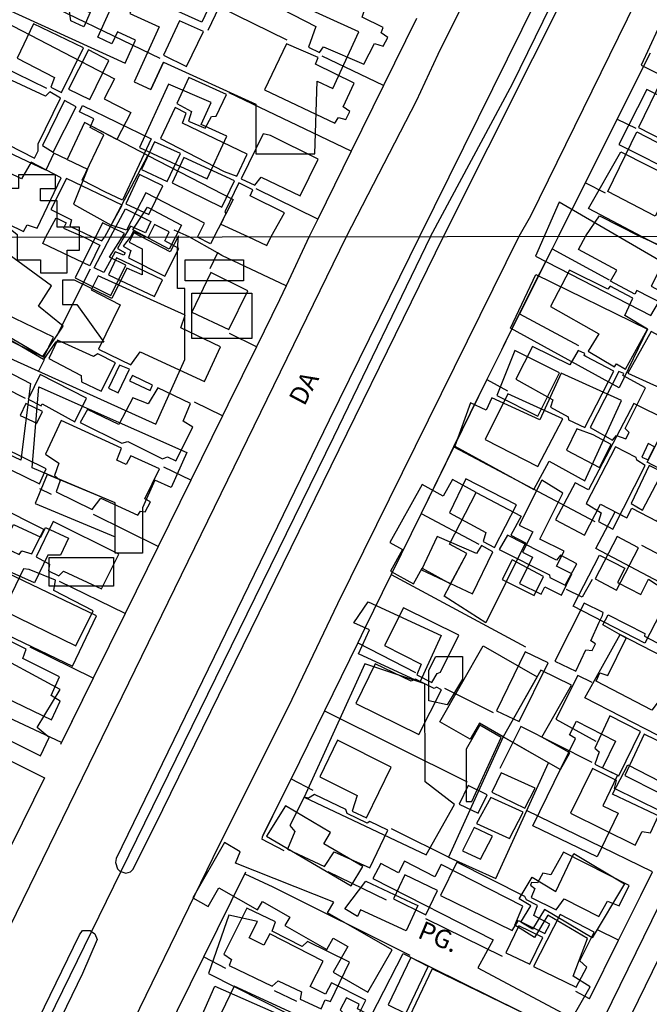
# Model space of a CAD drawing. Units: millimetres. Extents: x 185522 to 187940, y 1679829 to 1682606.
# Drawn here: x 187018 to 187103, y 1680281 to 1680414 of the extents above; entities that cross this region are included whole.
import ezdxf
from ezdxf.enums import TextEntityAlignment as Align

# ---------------------------------------------------------------- set-up
doc = ezdxf.new("R2010")
doc.units = ezdxf.units.MM
doc.header["$MEASUREMENT"] = 0
for name, color, linetype in [('EDIFICACAO_REFERENCIAL', 30, 'Continuous'), ('IMAGEM', 7, 'Continuous'), ('V-CANTEIRO', 82, 'Continuous'), ('V-EDIFICACAO', 2, 'Continuous'), ('V-EIXO_DE_LOGRADOURO', 130, 'Continuous'), ('V-LOTE', 1, 'Continuous'), ('V-NOME_DOS_LOGRADOUROS', 7, 'Continuous'), ('V-QUADRA', 20, 'Continuous'), ('V-TESTADA', 4, 'Continuous'), ('X-LIMITE_1000', 7, 'Continuous')]:
    doc.layers.add(name, color=color, linetype=linetype)
picture_1 = doc.add_image_def('image1.jpg', size_in_pixel=(4028, 4626))

msp = doc.modelspace()

# ---------------------------------------------------------------- linework, layer by layer
at = {"layer": 'EDIFICACAO_REFERENCIAL'}
for points in [[(187035.56, 1680404.99), (187037.28, 1680408.73), (187049.83, 1680403), (187049.83, 1680396.25), (187057.84, 1680396.25), (187058.13, 1680406.11), (187060.29, 1680405.12), (187063.81, 1680412.82), (187045.73, 1680421.09), (187042.5, 1680414.14), (187033.94, 1680418.06), (187032.69, 1680415.33), (187036.69, 1680413.5), (187033.28, 1680406.03), (187035.56, 1680404.99), (187037.28, 1680408.73)], [(187013.39, 1680417.1), (187032.08, 1680408.6), (187033.49, 1680411.7), (187031.01, 1680412.83), (187030.28, 1680411.23), (187028.34, 1680412.11), (187031.22, 1680418.45), (187027.34, 1680420.22), (187025.54, 1680416.26), (187027.33, 1680415.45), (187026.45, 1680413.51), (187024.67, 1680414.32), (187023.93, 1680419.98), (187016.5, 1680419.98), (187016.5, 1680418.3), (187013.63, 1680418.3)], [(187014.54, 1680414.81), (187030.64, 1680406.44), (187029.24, 1680403.74), (187032.85, 1680401.86), (187030.95, 1680398.21), (187026.55, 1680400.5), (187024.18, 1680395.47), (187022.36, 1680396.33), (187021.29, 1680394.05), (187016.14, 1680396.48), (187015.12, 1680394.32), (187007.51, 1680397.9), (187011.31, 1680405.96), (187009.65, 1680406.74)], [(187102.14, 1680408.31), (187110.66, 1680404.06), (187111.88, 1680406.49), (187116.94, 1680403.97), (187118.76, 1680407.62), (187111.52, 1680411.23), (187110.88, 1680409.96), (187104.42, 1680413.18)], [(187037.95, 1680405.72), (187034, 1680397.1), (187043.23, 1680392.87), (187045.88, 1680398.65), (187042.4, 1680400.24), (187043.76, 1680403.23)], [(187099.11, 1680397.51), (187116.08, 1680388.98), (187117.96, 1680392.72), (187115.66, 1680393.87), (187119.64, 1680401.77), (187112.59, 1680405.31), (187110.51, 1680401.18), (187102.91, 1680405)], [(187024.18, 1680395.47), (187026.95, 1680394.15), (187025.07, 1680389.4), (187030.17, 1680386.56), (187035.17, 1680396.01), (187026.55, 1680400.5), (187024.18, 1680395.47)], [(187095.01, 1680388.82), (187099.4, 1680396.52), (187117.47, 1680387.38), (187114.07, 1680380.9), (187109.02, 1680383.47), (187108.03, 1680381.92), (187095.01, 1680388.82)], [(187035.17, 1680396.01), (187046.75, 1680390.05), (187043.64, 1680384.02), (187041.89, 1680384.92), (187042.86, 1680386.81), (187034.87, 1680390.93), (187032.26, 1680385.87), (187030.17, 1680386.56)], [(187010.34, 1680390.95), (187017.41, 1680385.28), (187017.41, 1680381.83), (187020.58, 1680381.83), (187020.58, 1680380.06), (187024.21, 1680380.06), (187024.21, 1680383.13), (187025.89, 1680383.13), (187025.89, 1680386.3), (187022.82, 1680386.3), (187022.82, 1680389.84), (187020.58, 1680389.84), (187020.58, 1680391.52), (187022.63, 1680391.52), (187022.63, 1680393.38), (187017.6, 1680393.38), (187017.6, 1680391.52), (187013.5, 1680391.52), (187013.5, 1680392.54), (187011.54, 1680392.54), (187011.54, 1680394.03), (187006.05, 1680394.03), (187005.78, 1680389.86), (187010.43, 1680386.67)], [(187087.81, 1680382.35), (187103.46, 1680374.25), (187107.05, 1680380.36), (187091.03, 1680389.69), (187087.81, 1680382.35)], [(187035.09, 1680389.01), (187039.74, 1680386.53), (187038.05, 1680383.31), (187033.13, 1680385.91)], [(187029, 1680386.86), (187025.26, 1680379.39), (187030.11, 1680376.97), (187032.17, 1680381.09), (187029.95, 1680382.2), (187031.99, 1680385.44)], [(187007.74, 1680375.36), (187012.06, 1680372.81), (187013.82, 1680374.58), (187016.18, 1680373.4), (187016.18, 1680371.44), (187020.89, 1680368.7), (187023.63, 1680372.81), (187020.3, 1680375.56), (187022.06, 1680378.3), (187013.04, 1680384.89), (187007.74, 1680375.36)], [(187040.23, 1680381.82), (187048.13, 1680381.82), (187048.13, 1680378.97), (187040.23, 1680378.97)], [(187084.41, 1680372.55), (187087.84, 1680379.83), (187103.03, 1680372.43), (187099.19, 1680364.42), (187084.41, 1680372.55)], [(186997.47, 1680376.29), (187019.19, 1680365.03), (187017.91, 1680354.58), (187013.73, 1680356.56), (187015.44, 1680360.17), (187016.29, 1680361.98), (187016.42, 1680362.25), (187001.65, 1680369.22), (187001.39, 1680369.89), (187000.5, 1680369.45), (186994.57, 1680372)], [(187041.13, 1680377.29), (187049.26, 1680377.29), (187049.26, 1680371.13), (187041.13, 1680371.13)], [(187082.54, 1680363.39), (187088.13, 1680360.59), (187091.06, 1680366.46), (187085.02, 1680369.49)], [(187076.84, 1680356.48), (187087.59, 1680350.63), (187089.66, 1680354.44), (187094.52, 1680351.8), (187099.47, 1680362.69), (187091.29, 1680366.41), (187088.41, 1680360.08), (187081.87, 1680363.06), (187081.12, 1680361.4), (187078.98, 1680362.38)], [(187020.35, 1680364.57), (187040.44, 1680355.63), (187038.34, 1680350.9), (187036.1, 1680351.9), (187034.42, 1680348.11), (187034.42, 1680341.93), (187030.69, 1680341.93), (187030.69, 1680348.78), (187019.42, 1680353.54)], [(187101.17, 1680362.31), (187095.01, 1680350.56), (187093.18, 1680351.52), (187090.53, 1680346.47), (187094.45, 1680344.42), (187096.65, 1680348.62), (187100.21, 1680346.76), (187100.9, 1680348.08), (187104.27, 1680346.32), (187107.28, 1680352.07), (187102.96, 1680354.33), (187105.82, 1680359.97)], [(187030.69, 1680348.78), (187021.49, 1680352.63), (187019.85, 1680348.71), (187030.69, 1680344.17)], [(187079.73, 1680350.2), (187076.52, 1680351.98), (187075.26, 1680349.71), (187072.41, 1680351.3), (187068.01, 1680343.39), (187069.75, 1680342.43), (187068.13, 1680339.51), (187071.22, 1680337.79), (187072.4, 1680339.92), (187076.27, 1680337.77), (187078.47, 1680341.92), (187076.11, 1680343.17)], [(187107.28, 1680352.07), (187109.63, 1680350.88), (187107.52, 1680346.72), (187112.1, 1680344.39), (187110.27, 1680340.78), (187108.14, 1680341.91), (187107.56, 1680340.01), (187114.01, 1680336.61), (187113.02, 1680334.72), (187112.55, 1680333.84), (187096.01, 1680342.57), (187098.65, 1680347.57), (187100.21, 1680346.76), (187100.9, 1680348.08), (187104.27, 1680346.32)], [(187088.68, 1680351.9), (187085.61, 1680345.77), (187087.45, 1680344.85), (187086.06, 1680342.07), (187087.41, 1680341.39), (187085.63, 1680337.84), (187088.57, 1680336.37), (187089.09, 1680337.39), (187091.33, 1680336.26), (187092.76, 1680339.13), (187090.68, 1680340.17), (187091.7, 1680342.21), (187088.39, 1680343.87), (187091.52, 1680350.12)], [(187079.73, 1680350.2), (187085.84, 1680346.97), (187084.48, 1680344.38), (187086.44, 1680343.34), (187081.04, 1680332.47), (187075.39, 1680336.1), (187078.47, 1680341.92), (187076.11, 1680343.17)], [(187011.15, 1680341.26), (187011.61, 1680342.23), (187012.81, 1680344.82), (187015.77, 1680343.44), (187016.9, 1680345.86), (187020.62, 1680344.13), (187021.24, 1680345.46), (187024.38, 1680344), (187023.3, 1680341.67), (187021.56, 1680341.67), (187019.74, 1680337.94), (187015.92, 1680339.62), (187014.84, 1680337.15), (187013.6, 1680337.7), (187014.51, 1680339.81)], [(187021.75, 1680341.37), (187030.47, 1680341.37), (187030.47, 1680337.46), (187021.75, 1680337.46)], [(187106.16, 1680336.47), (187102.68, 1680329.73), (187092.93, 1680334.75), (187096.51, 1680341.69), (187099.96, 1680339.91), (187098.96, 1680337.97), (187102.11, 1680336.35), (187103.18, 1680338.42)], [(187012.69, 1680332.45), (187024.92, 1680326.59), (187028.19, 1680333.42), (187016.08, 1680339.23)], [(186997.3, 1680326.08), (187020.55, 1680314.39), (187021.73, 1680316.91), (187021.73, 1680316.91), (187020.11, 1680318.24), (187023.22, 1680323.42), (187002.48, 1680334.66), (186997.3, 1680326.08)], [(187065.06, 1680335.32), (187074.99, 1680330.74), (187072.08, 1680324.42), (187063.76, 1680328.26), (187065.27, 1680331.53), (187063.14, 1680332.5)], [(187099.3, 1680330.89), (187113.82, 1680323.41), (187109.31, 1680314.65), (187094.53, 1680322.27)], [(187083.4, 1680316.99), (187080.19, 1680318.82), (187078.95, 1680316.65), (187074.82, 1680319.01), (187080.71, 1680329.33), (187088.04, 1680325.14)], [(187056.4, 1680308.79), (187072.97, 1680300.93), (187076.79, 1680307.79), (187072.84, 1680310.88), (187072.79, 1680324.19), (187064.61, 1680326.89), (187056.4, 1680308.79)], [(187074.27, 1680327.88), (187077.88, 1680327.88), (187077.88, 1680324.83), (187075.8, 1680321.31), (187073.31, 1680321.87), (187073.31, 1680326.04)], [(187088.54, 1680326.03), (187083.4, 1680316.99), (187091.2, 1680312.55), (187092.48, 1680314.8), (187088.69, 1680316.95), (187092.71, 1680324.02)], [(187080.26, 1680318.55), (187079.12, 1680316.55), (187078.4, 1680315.29), (187078.4, 1680308.2), (187079.15, 1680308.2), (187083.14, 1680316.91)], [(187093.37, 1680319.13), (187098.69, 1680316.38), (187096.93, 1680312.75), (187098.97, 1680311.76), (187096.96, 1680307.61), (187099.06, 1680306.6), (187096.19, 1680300.68), (187087.46, 1680304.9), (187093.24, 1680316.73), (187092.44, 1680317.27)], [(187083.4, 1680316.99), (187078.2, 1680305.53), (187075.98, 1680300.63), (187082.42, 1680297.72), (187089.56, 1680313.46)], [(187098.29, 1680309.18), (187100.34, 1680313.16), (187107.65, 1680309.4), (187105.73, 1680305.66)], [(187051.28, 1680303.47), (187062.79, 1680296.7), (187064.34, 1680299.34), (187059.07, 1680302.44), (187059.98, 1680303.98), (187053.83, 1680307.59)], [(187045.58, 1680302.61), (187041.27, 1680295.09), (187043.36, 1680293.9), (187044.81, 1680296.43), (187050.04, 1680293.44), (187050.71, 1680294.6), (187054.44, 1680292.47), (187053.78, 1680291.32), (187059.46, 1680288.08), (187060.33, 1680289.61), (187062.32, 1680288.47), (187060.32, 1680284.96), (187065.04, 1680282.26), (187068.34, 1680288.03), (187059.57, 1680293.04), (187060.41, 1680294.5), (187047.08, 1680299.82), (187047.68, 1680301.32)], [(187065.73, 1680297.72), (187082.08, 1680289.37), (187079.99, 1680285.55), (187092.79, 1680278.73), (187095.22, 1680282.99), (187092.91, 1680284.45), (187094.86, 1680289.57), (187089.49, 1680292.73), (187087.67, 1680289.69), (187084.99, 1680291.39), (187086.08, 1680293.95), (187075.01, 1680299.63), (187074.14, 1680297.95), (187070.03, 1680300.06), (187069.22, 1680298.5), (187066.8, 1680299.74)], [(187093.03, 1680301.1), (187099.91, 1680296.97), (187095.51, 1680289.63), (187089.03, 1680293.52), (187087.4, 1680290.81), (187085.81, 1680291.77), (187087.16, 1680294.02), (187085.59, 1680294.97), (187087.35, 1680297.91), (187090.59, 1680295.97)], [(187064.75, 1680297.34), (187070.93, 1680294.47), (187071.84, 1680294.05), (187070.23, 1680290.58), (187064.04, 1680293.46), (187063.62, 1680292.55), (187061.91, 1680293.59)], [(187043.37, 1680284.79), (187057.96, 1680277.39), (187058.9, 1680279.23), (187060.94, 1680278.19), (187059.95, 1680276.24), (187061.8, 1680275.3), (187064.77, 1680281.17), (187060.08, 1680283.55), (187059.29, 1680281.98), (187057.2, 1680283.04), (187058.95, 1680286.49), (187051.7, 1680290.17), (187050.92, 1680288.63), (187048.91, 1680289.64), (187050.04, 1680291.86), (187046.16, 1680292.72)], [(187083.12, 1680263.16), (187062.84, 1680273.94), (187069.82, 1680287.5), (187089.6, 1680277.71), (187083.12, 1680263.16)], [(187040.8, 1680275.24), (187044.23, 1680283.07), (187056.09, 1680277.87), (187054.96, 1680275.29), (187053.59, 1680275.96), (187051.72, 1680272.16), (187049.18, 1680273.41), (187048.54, 1680272.06)]]:
    msp.add_lwpolyline(points, close=True, dxfattribs=at)
msp.add_lwpolyline([(187010.74, 1680371), (187036.23, 1680359.51), (187040.19, 1680368.29), (187040.19, 1680373.23), (187040.19, 1680376.23), (187040.19, 1680377.93), (187039.19, 1680377.93), (187039.19, 1680381.23), (187039.19, 1680383.24), (187039.33, 1680385.11), (187038.17, 1680382.91), (187033.26, 1680385.5), (187032.61, 1680384.26), (187034.36, 1680383.34), (187034.36, 1680379.78), (187032.31, 1680380.7), (187030.24, 1680376.57), (187025.19, 1680379.09), (187023.56, 1680379.09), (187023.56, 1680375.78), (187025.5, 1680375.78), (187029.18, 1680370.65), (187022.6, 1680370.65), (187020.98, 1680368.3), (187015.88, 1680371.27)], dxfattribs=at)
at = {"layer": 'V-CANTEIRO'}
for points in [[(187031.5, 1680298.66), (187032.16, 1680298.44), (187032.81, 1680298.63), (187033.09, 1680298.93), (187036.1, 1680304.86), (187075.32, 1680385.02), (187111.71, 1680457.68), (187111.71, 1680458.25), (187111.45, 1680458.74), (187110.51, 1680459.18), (187109.75, 1680459.54), (187109.04, 1680459.47), (187107.83, 1680457.47), (187072.07, 1680385.01), (187059.76, 1680360.03), (187030.86, 1680300.43), (187030.78, 1680299.87), (187031.04, 1680299.04), (187031.34, 1680298.71)], [(186952.71, 1680136.65), (186952.3, 1680136.91), (186952.04, 1680137.71), (186953.61, 1680141.35), (186958.26, 1680150.86), (186968.1, 1680170.55), (186973.37, 1680182.11), (187025.86, 1680290.04), (187026.28, 1680290.65), (187027.32, 1680290.64), (187027.52, 1680290.51), (187027.96, 1680290.2), (187028.29, 1680289.42), (187026.26, 1680284.82), (187011.02, 1680253.39), (187007.76, 1680246.99), (186973.38, 1680175.6), (186971, 1680170.15), (186954.44, 1680136.85), (186953.76, 1680136.46), (186953.06, 1680136.43)]]:
    msp.add_lwpolyline(points, close=True, dxfattribs=at)
at = {"layer": 'V-EDIFICACAO'}
for points in [[(187054.78, 1680419.12), (187053.32, 1680415.96), (187057.99, 1680413.55), (187056.98, 1680410.76), (187058.49, 1680410.04), (187059.03, 1680410.82), (187064.5, 1680408.43), (187065.93, 1680411.25), (187067.1, 1680410.91), (187067.74, 1680412.08), (187066.85, 1680412.71), (187067.1, 1680413.45), (187064.27, 1680414.83), (187064.87, 1680416.57), (187061.63, 1680417.88), (187060.89, 1680416.34), (187054.78, 1680419.12)], [(187019.62, 1680413.93), (187017.42, 1680409.24), (187022.47, 1680406.61), (187021.97, 1680405.32), (187023.43, 1680404.61), (187026.39, 1680410.65), (187019.62, 1680413.93)], [(187039.46, 1680414.34), (187037.26, 1680409.66), (187040.39, 1680408.14), (187042.7, 1680412.88), (187039.46, 1680414.34)], [(187057.91, 1680408.46), (187058.28, 1680409.36), (187053.99, 1680411.19), (187051.02, 1680404.96), (187060.54, 1680400.4), (187061.03, 1680401.19), (187062.06, 1680400.91), (187062.58, 1680402), (187061.69, 1680402.66), (187063.18, 1680405.84), (187057.91, 1680408.46)], [(187024.39, 1680405.03), (187027.25, 1680403.65), (187029.86, 1680408.96), (187027.09, 1680410.39), (187024.39, 1680405.03)], [(187015.99, 1680406.55), (187012.57, 1680399.33), (187019.76, 1680395.67), (187020.27, 1680396.68), (187020.25, 1680397.59), (187023.3, 1680403.84), (187021.82, 1680404.69), (187021.23, 1680404.1), (187015.99, 1680406.55)], [(187040.73, 1680406.64), (187039.08, 1680403.11), (187041.07, 1680402.02), (187040.67, 1680400.69), (187042.92, 1680399.73), (187043.79, 1680401.32), (187044.42, 1680401.37), (187045.82, 1680404.3), (187040.73, 1680406.64)], [(187101.81, 1680399.84), (187108.41, 1680396.45), (187111.54, 1680402.88), (187104.92, 1680406.25)], [(187020.82, 1680397.37), (187022.31, 1680396.48), (187025.43, 1680402.63), (187023.83, 1680403.48), (187020.82, 1680397.37)], [(187035.6, 1680398.31), (187031.73, 1680389.97), (187029.31, 1680391.1), (187026.23, 1680392.65), (187029.17, 1680398.83), (187027.32, 1680399.85), (187027.81, 1680401.01), (187025.86, 1680401.96), (187026.26, 1680402.82)], [(187039.87, 1680400.4), (187040.34, 1680401.76), (187038.87, 1680402.53), (187036.87, 1680398.34), (187045.52, 1680393.84), (187047.25, 1680393.21), (187048.66, 1680396.21), (187039.87, 1680400.4)], [(187051.79, 1680398.75), (187050.8, 1680398.96), (187047.81, 1680392.86), (187049.7, 1680391.99), (187050.54, 1680393.1), (187055.86, 1680390.56), (187058.28, 1680395.53), (187051.79, 1680398.75)], [(187113.29, 1680385.06), (187112.27, 1680383.45), (187109.06, 1680385.06), (187105.81, 1680386.81), (187106.25, 1680387.81), (187104.5, 1680388.64), (187104.06, 1680387.79), (187097.63, 1680391.15), (187101.57, 1680399.25), (187108.04, 1680395.91), (187107.03, 1680393.72), (187115.36, 1680389.43)], [(187036.05, 1680397.9), (187034.3, 1680394.13), (187037.78, 1680392.47), (187039.58, 1680396.31), (187036.05, 1680397.9)], [(187011.05, 1680396.22), (187010.05, 1680394.31), (187009.55, 1680394.28), (187008.18, 1680391.24), (187013.97, 1680388.29), (187013.94, 1680387.76), (187018.25, 1680385.69), (187018.76, 1680386.6), (187020.12, 1680386.16), (187023.39, 1680393), (187019.31, 1680395.1), (187018.01, 1680392.85), (187011.05, 1680396.22)], [(187040.06, 1680395.77), (187038.47, 1680392.32), (187045.21, 1680389), (187046.9, 1680392.58), (187040.06, 1680395.77)], [(187027.58, 1680384.96), (187028.9, 1680384.43), (187029.29, 1680384.97), (187031.68, 1680389.27), (187024.08, 1680392.91), (187021.98, 1680388.67), (187024.78, 1680387.26), (187024.54, 1680386.43)], [(187034.04, 1680393.42), (187032.16, 1680389.45), (187035.28, 1680387.98), (187037.19, 1680391.9), (187034.04, 1680393.42)], [(187048.75, 1680384.99), (187051.31, 1680383.78), (187051.92, 1680384.99), (187053.7, 1680388.22), (187049.04, 1680390.54), (187049.43, 1680391.36), (187047.51, 1680392.32), (187045.6, 1680388.38), (187045.76, 1680388.16), (187045.07, 1680386.69)], [(187030.11, 1680385.07), (187032.13, 1680388.77), (187035.57, 1680387.05), (187034.85, 1680385.5), (187032.81, 1680386.41), (187031.86, 1680384.85), (187031.02, 1680383.39), (187032.09, 1680382.77), (187031.89, 1680382.46), (187030.73, 1680382.94), (187029.16, 1680380.12), (187027.86, 1680380.73)], [(187021.29, 1680384.96), (187022.7, 1680387.54), (187024.05, 1680386.85), (187023.7, 1680386.16), (187026.39, 1680384.96), (187028.63, 1680383.84), (187027.27, 1680381.01), (187020.89, 1680384.07)], [(187094.64, 1680385.12), (187096.51, 1680387.84), (187101.94, 1680385.05), (187106.06, 1680383.19), (187103.53, 1680378.24), (187105.98, 1680376.95), (187105.36, 1680375.73), (187101.57, 1680377.67), (187101.31, 1680377.17), (187097.98, 1680378.93), (187098.86, 1680380.45), (187093.63, 1680383.26)], [(187032.79, 1680384.97), (187031.78, 1680383.69), (187032.82, 1680383.09), (187032.52, 1680382.12), (187037.45, 1680379.63), (187039.35, 1680383.36), (187037.48, 1680384.43), (187037.71, 1680384.97), (187038.05, 1680385.66), (187036.06, 1680386.64), (187035.17, 1680384.85), (187033.14, 1680385.7)], [(187030.88, 1680382.13), (187029.82, 1680379.78), (187036.07, 1680376.85), (187037.12, 1680379.1), (187030.88, 1680382.13)], [(187043.73, 1680380.13), (187043.73, 1680380.13), (187041.12, 1680374.72), (187046.15, 1680372.38), (187048.73, 1680377.6), (187043.73, 1680380.13)], [(187097.62, 1680377.83), (187092.45, 1680380.41), (187089.83, 1680375.49), (187096.4, 1680371.79), (187094.97, 1680369.4), (187098.54, 1680367.31), (187098.82, 1680367.69), (187100.05, 1680366.96), (187103.03, 1680372.43), (187099.95, 1680374.27), (187101.02, 1680376.61), (187097.93, 1680378.27), (187097.62, 1680377.83)], [(187028.42, 1680379.68), (187027.43, 1680377.74), (187031.41, 1680375.74), (187028.45, 1680369.67), (187032.82, 1680367.56), (187034.11, 1680369.31), (187042.83, 1680365.31), (187045.03, 1680370.03), (187039.62, 1680372.6), (187040.21, 1680374.33), (187028.42, 1680379.68)], [(187014.39, 1680375.12), (187013.01, 1680372.52), (187021.02, 1680368.61), (187022.32, 1680371.31), (187014.39, 1680375.12)], [(187103.52, 1680372.08), (187100.33, 1680366.41), (187107.23, 1680363.3), (187109.86, 1680368.66), (187103.52, 1680372.08)], [(187022.9, 1680370.93), (187021.69, 1680368.42), (187026.08, 1680366.12), (187026.15, 1680365.23), (187028.79, 1680363.96), (187030.77, 1680367.84), (187028.35, 1680369.05), (187027.76, 1680368.71), (187022.9, 1680370.93)], [(187092.48, 1680367.58), (187087.39, 1680370.07), (187085.14, 1680365.6), (187090.17, 1680362.81), (187089.83, 1680361.79), (187092.24, 1680360.47), (187092.29, 1680360.1), (187094.53, 1680359.02), (187098.44, 1680366.7), (187094.65, 1680368.71), (187094.43, 1680368.85), (187094.52, 1680369.11), (187093.62, 1680369.51), (187092.48, 1680367.58), (187092.48, 1680367.58)], [(187029.82, 1680364.4), (187031.11, 1680363.77), (187032.68, 1680366.95), (187031.32, 1680367.52), (187029.82, 1680364.4)], [(187020.52, 1680366.24), (187018.91, 1680362.91), (187020.67, 1680361.98), (187020.81, 1680362.25), (187025.24, 1680359.81), (187026.81, 1680363.02), (187020.52, 1680366.24)], [(187033.06, 1680366.09), (187032.68, 1680365.37), (187035.48, 1680364.09), (187035.78, 1680364.8), (187033.06, 1680366.09)], [(187095.23, 1680359.06), (187098.28, 1680357.3), (187098.81, 1680357.96), (187100.08, 1680357.5), (187100.52, 1680358.34), (187099.99, 1680358.9), (187102.77, 1680364.42), (187099.69, 1680366.13), (187099.81, 1680366.36), (187099.14, 1680366.67), (187095.23, 1680359.06)], [(187033.12, 1680363.09), (187031.23, 1680359.46), (187026.96, 1680361.49), (187025.96, 1680359.72), (187031.61, 1680356.91), (187032.42, 1680357.12), (187037.14, 1680354.77), (187037.81, 1680355.05), (187038.97, 1680354.51), (187041.27, 1680359.09), (187039.97, 1680359.92), (187040.95, 1680362.29), (187036.51, 1680364.44), (187035.2, 1680362.25), (187033.12, 1680363.09)], [(187084.06, 1680363.6), (187080.96, 1680357.4), (187088.12, 1680353.72), (187091.51, 1680360.21), (187084.06, 1680363.6)], [(187018.56, 1680362.29), (187017.8, 1680360.68), (187020.07, 1680359.62), (187020.82, 1680361.22), (187018.56, 1680362.29)], [(187023.38, 1680359.97), (187023.38, 1680359.97), (187021.24, 1680355.43), (187023.08, 1680354.17), (187022.45, 1680352.53), (187023.24, 1680351.82), (187022.7, 1680350.31), (187027.6, 1680347.88), (187028.78, 1680349.44), (187033.79, 1680347.1), (187034.14, 1680347.68), (187034.81, 1680347.55), (187035.49, 1680348.94), (187034.74, 1680349.35), (187036.74, 1680353.44), (187032.82, 1680355.17), (187032.21, 1680354.03), (187030.96, 1680354.62), (187030.96, 1680354.62), (187031.57, 1680356.23), (187023.38, 1680359.97)], [(187095.64, 1680358.06), (187093.44, 1680358.84), (187092, 1680355.96), (187096.51, 1680353.62), (187098.09, 1680356.72), (187095.64, 1680358.06)], [(187015.54, 1680356.26), (187014.54, 1680354.23), (187020.44, 1680351.37), (187021.33, 1680353.41), (187015.54, 1680356.26)], [(187094.68, 1680348.69), (187096.71, 1680347.42), (187096.37, 1680346.25), (187098.3, 1680345.23), (187102.71, 1680353.88), (187101.57, 1680354.58), (187101.47, 1680354.98), (187098.68, 1680356.42), (187094.68, 1680348.69)], [(187103.11, 1680356.85), (187102.24, 1680355), (187103.1, 1680354.64), (187103.96, 1680356.43), (187103.11, 1680356.85)], [(187103.23, 1680353.89), (187100.81, 1680348.72), (187102.34, 1680347.78), (187105.04, 1680352.95), (187105.04, 1680352.95), (187103.23, 1680353.89)], [(187078.33, 1680352.08), (187076.11, 1680347.44), (187081.05, 1680344.77), (187080.68, 1680343.55), (187082.26, 1680342.73), (187085.23, 1680348.54), (187078.33, 1680352.08)], [(187014.58, 1680348.38), (187012.75, 1680344.64), (187013.73, 1680344), (187013.81, 1680343.57), (187017.68, 1680341.75), (187018.03, 1680342.28), (187019.4, 1680341.85), (187021.04, 1680345.16), (187014.58, 1680348.38)], [(187022.29, 1680346.27), (187019.97, 1680341.47), (187021.8, 1680340.47), (187021.66, 1680339.53), (187023.07, 1680338.85), (187023.71, 1680339.51), (187028.84, 1680337.09), (187031.22, 1680341.81), (187022.29, 1680346.27)], [(187074.47, 1680344.2), (187072.32, 1680339.68), (187079.25, 1680336.43), (187082.01, 1680342.13), (187080.47, 1680342.99), (187079.8, 1680341.91), (187074.47, 1680344.2)], [(187090.68, 1680341.02), (187084.01, 1680344.39), (187082.88, 1680342.47), (187089.7, 1680339.02), (187089.77, 1680338.66), (187091.86, 1680337.59), (187093.43, 1680340.48), (187091.22, 1680341.68), (187090.68, 1680341.02)], [(187095.93, 1680338.44), (187098.82, 1680336.93), (187101.79, 1680342.67), (187098.92, 1680344.23), (187095.93, 1680338.44)], [(187084.63, 1680341.04), (187083.26, 1680338.37), (187087.64, 1680336.21), (187088.9, 1680338.78), (187084.63, 1680341.04)], [(187019.04, 1680339.74), (187018.24, 1680339.8), (187015.53, 1680334.17), (187025.38, 1680329.34), (187027.71, 1680334.11), (187022.39, 1680336.87), (187022.63, 1680338.3), (187019.04, 1680339.74)], [(187096.9, 1680333.48), (187097.02, 1680333.89), (187094.44, 1680335.17), (187090.44, 1680327.28), (187093.27, 1680325.93), (187094.65, 1680328.79), (187095.52, 1680328.74), (187095.71, 1680329.06), (187095.95, 1680329.64), (187095.31, 1680330.05), (187096.46, 1680332.58)], [(187069.86, 1680334.53), (187067.31, 1680329.41), (187072.28, 1680326.88), (187071.71, 1680325.4), (187073.73, 1680324.35), (187074.46, 1680325.6), (187074.89, 1680325.77), (187077.38, 1680330.79), (187069.86, 1680334.53)], [(187097.67, 1680333.57), (187097.67, 1680333.57), (187102.65, 1680331.05), (187102.6, 1680330.65), (187107.49, 1680328.09), (187107.25, 1680327.35), (187113.11, 1680324.22), (187112.04, 1680321.95), (187110.93, 1680322.23), (187109.5, 1680319.55), (187104.62, 1680321.9), (187103.59, 1680320.6), (187096.04, 1680324.57), (187096.53, 1680325.69), (187097.64, 1680325.32), (187100.13, 1680330.39), (187100.13, 1680330.39), (187096.95, 1680332.19), (187096.95, 1680332.19)], [(187012.1, 1680332.14), (187011.45, 1680331.48), (187010.78, 1680331.69), (187008.1, 1680326.02), (187022.05, 1680319.3), (187023.24, 1680321.84), (187022.01, 1680322.61), (187023.15, 1680325.14), (187018.18, 1680327.65), (187018.61, 1680328.92), (187012.1, 1680332.14)], [(187082.53, 1680320.51), (187085.61, 1680319.07), (187089.54, 1680327.03), (187086.42, 1680328.53), (187082.53, 1680320.51)], [(187066.04, 1680326.91), (187063.39, 1680321.53), (187071.95, 1680317.31), (187075.02, 1680323.37), (187074.35, 1680323.75), (187074.04, 1680323.54), (187071.53, 1680324.83), (187070.91, 1680324.56), (187066.04, 1680326.91)], [(187097.9, 1680319.82), (187097.9, 1680319.82), (187095.86, 1680315.44), (187096.46, 1680314.96), (187095.89, 1680313.28), (187099.12, 1680311.67), (187102.07, 1680317.72), (187097.9, 1680319.82)], [(187102.56, 1680317.34), (187099.95, 1680311.71), (187104.59, 1680309.36), (187107.34, 1680315.01), (187102.56, 1680317.34)], [(187060.9, 1680316.54), (187058.5, 1680311.56), (187063.57, 1680308.98), (187062.91, 1680306.89), (187064.86, 1680305.96), (187068.19, 1680312.87), (187060.9, 1680316.54)], [(187083.13, 1680312.1), (187081.89, 1680309.47), (187086.38, 1680307.3), (187087.75, 1680309.98), (187083.13, 1680312.1)], [(187095.56, 1680312.69), (187092.58, 1680306.59), (187101.36, 1680302.26), (187102.32, 1680304.11), (187103.45, 1680303.92), (187104.78, 1680306.87), (187098.55, 1680309.97), (187098.55, 1680309.97), (187098.81, 1680311.05), (187095.56, 1680312.69)], [(187056.97, 1680308.64), (187056.4, 1680308.79), (187054.45, 1680304.93), (187055.14, 1680304.11), (187054.13, 1680301.71), (187059.14, 1680299.35), (187060.47, 1680301.35), (187065.31, 1680299.17), (187067.77, 1680304.29), (187065.32, 1680305.47), (187064.95, 1680305.22), (187062.24, 1680306.56), (187062.06, 1680307.1), (187057.81, 1680309.14), (187056.97, 1680308.64)], [(187078.67, 1680310.35), (187077.42, 1680307.82), (187080.01, 1680306.59), (187081.24, 1680309.11), (187078.67, 1680310.35)], [(187081.73, 1680308.75), (187079.78, 1680305.21), (187084.29, 1680303.15), (187086.12, 1680306.74), (187081.73, 1680308.75)], [(187079.47, 1680304.67), (187077.9, 1680301.46), (187080.35, 1680300.34), (187081.98, 1680303.49), (187079.47, 1680304.67)], [(187091.59, 1680301.29), (187089.91, 1680298.2), (187088.79, 1680298.42), (187088.06, 1680297.13), (187087.28, 1680297.17), (187087.12, 1680296.8), (187087.72, 1680296.36), (187087.24, 1680295.12), (187090.6, 1680293.45), (187091.7, 1680294.94), (187096.41, 1680292.56), (187097.6, 1680294.62), (187099.16, 1680293.98), (187100.51, 1680296.78), (187091.59, 1680301.29)], [(187077.11, 1680299.92), (187074.91, 1680295.39), (187084.62, 1680290.66), (187085.48, 1680292.01), (187089.09, 1680290.26), (187089.76, 1680291.49), (187087.6, 1680292.68), (187088.1, 1680294.04), (187086.58, 1680294.82), (187086.38, 1680295.29), (187077.11, 1680299.92)], [(187070.05, 1680298.22), (187068.52, 1680294.95), (187072.92, 1680292.79), (187074.51, 1680296.07), (187070.05, 1680298.22)], [(187052.06, 1680290.54), (187052.5, 1680291.81), (187048.58, 1680293.69), (187045.49, 1680287.43), (187046.53, 1680286.68), (187046.22, 1680285.9), (187052.03, 1680283.08), (187052.84, 1680283.81), (187056.04, 1680282.31), (187055.82, 1680281.3), (187058.68, 1680279.99), (187059.22, 1680281.2), (187059.96, 1680281.01), (187062.55, 1680286.35), (187056.86, 1680289.13), (187056.13, 1680288.47), (187052.06, 1680290.54)], [(187091.16, 1680292.83), (187087.54, 1680285.73), (187093.32, 1680282.92), (187094.77, 1680285.64), (187093.82, 1680286.51), (187095.76, 1680290.44), (187091.16, 1680292.83)], [(187085.56, 1680291.27), (187083.77, 1680287.61), (187087.02, 1680286.08), (187088.8, 1680289.69), (187085.56, 1680291.27)], [(187067.79, 1680280.53), (187070.2, 1680279.38), (187073.23, 1680285.75), (187070.88, 1680286.96), (187067.79, 1680280.53)], [(187073.79, 1680285.43), (187070.24, 1680278.01), (187086.02, 1680270.26), (187089.6, 1680277.71), (187073.79, 1680285.43)], [(187046.86, 1680283.07), (187044.53, 1680278.18), (187052.07, 1680274.63), (187053.91, 1680278.32), (187055.53, 1680277.75), (187056.1, 1680278.8), (187046.86, 1680283.07)], [(187063.64, 1680280), (187063.84, 1680280.65), (187062.14, 1680281.47), (187061.28, 1680279.84), (187061.78, 1680279.35), (187061.6, 1680278.55), (187065.28, 1680276.78), (187066.17, 1680278.69), (187063.64, 1680280)]]:
    msp.add_lwpolyline(points, close=True, dxfattribs=at)
at = {"layer": 'V-EIXO_DE_LOGRADOURO'}
for points in [[(187073.55, 1680385.02), (187084.7, 1680405.77), (187104.45, 1680446.31), (187110.51, 1680459.18)], [(187152.86, 1680385.11), (187144.4, 1680368.54), (187015.48, 1680104.3)], [(187073.55, 1680385.02), (187060.36, 1680357.71), (187031.5, 1680298.66)], [(187031.5, 1680298.66), (187027.52, 1680290.51)], [(187027.52, 1680290.51), (186977.34, 1680187.84), (186973.37, 1680179.18)]]:
    msp.add_lwpolyline(points, dxfattribs=at)
at = {"layer": 'V-LOTE'}
for points in [[(187017.79, 1680418.47), (187036.76, 1680409.25)], [(187044.88, 1680416.25), (187054.04, 1680411.74)], [(187043.34, 1680413.08), (187044.86, 1680416.21)], [(187071.63, 1680414.64), (187067.15, 1680405.53)], [(187098.91, 1680400.96), (187103.43, 1680410)], [(187013.2, 1680409.15), (187021.4, 1680405.18)], [(187067.15, 1680405.53), (187058.83, 1680409.51)], [(187062.76, 1680396.6), (187046.22, 1680404.55)], [(187067.15, 1680405.53), (187062.76, 1680396.6)], [(187026.26, 1680402.82), (187035.6, 1680398.31)], [(187094.59, 1680392.33), (187098.91, 1680400.96)], [(187098.91, 1680400.96), (187101.46, 1680399.73)], [(187062.76, 1680396.6), (187058.23, 1680387.38)], [(187090.95, 1680385.04), (187094.59, 1680392.33)], [(187094.59, 1680392.33), (187097.25, 1680390.96)], [(187058.23, 1680387.38), (187049.87, 1680391.49)], [(187058.23, 1680387.38), (187057.06, 1680385)], [(187040.75, 1680384.98), (187038.72, 1680385.88)], [(187044.6, 1680382.77), (187040.75, 1680384.98)], [(187057.06, 1680385), (187053.93, 1680378.31)], [(187090.95, 1680385.04), (187090.08, 1680383.32)], [(187090.08, 1680383.32), (187085.64, 1680374.49)], [(187090.07, 1680383.33), (187090.08, 1680383.32)], [(187090.08, 1680383.32), (187097.81, 1680379.14)], [(187044.6, 1680382.77), (187043.55, 1680380.63)], [(187053.93, 1680378.31), (187045.2, 1680382.42), (187044.6, 1680382.77)], [(187027.3, 1680380.58), (187022.75, 1680371.48)], [(187053.93, 1680378.31), (187053.05, 1680376.42)], [(187053.05, 1680376.42), (187049.91, 1680370.03)], [(187085.64, 1680374.49), (187083.78, 1680370.8)], [(187085.61, 1680374.51), (187085.64, 1680374.49)], [(187085.64, 1680374.49), (187093.65, 1680370.19)], [(187049.91, 1680370.03), (187046.23, 1680371.81)], [(187083.78, 1680370.8), (187083.66, 1680370.56), (187083.17, 1680369.56)], [(187049.91, 1680370.03), (187046.02, 1680362.13)], [(187083.17, 1680369.56), (187081.21, 1680365.56)], [(187021.05, 1680368.25), (187020.31, 1680366.71)], [(187018.51, 1680362.99), (187012.95, 1680365.81)], [(187081.21, 1680365.56), (187076.71, 1680356.39)], [(187081.2, 1680365.56), (187081.21, 1680365.56)], [(187081.21, 1680365.56), (187083.99, 1680364.04)], [(187045.29, 1680360.64), (187041.49, 1680362.49)], [(187046.02, 1680362.13), (187045.29, 1680360.64)], [(187045.29, 1680360.64), (187040.97, 1680351.87)], [(187076.71, 1680356.39), (187072.28, 1680347.35)], [(187076.69, 1680356.4), (187076.71, 1680356.39)], [(187076.71, 1680356.39), (187095.89, 1680346.28)], [(187040.97, 1680351.87), (187037.33, 1680353.66)], [(187022.07, 1680349.95), (187020.46, 1680350.72)], [(187040.97, 1680351.87), (187036.55, 1680342.87)], [(187040.98, 1680351.87), (187040.97, 1680351.87)], [(187036.55, 1680342.87), (187027.78, 1680347.2)], [(187072.28, 1680347.35), (187068.21, 1680339.04)], [(187072.26, 1680347.36), (187072.28, 1680347.35)], [(187072.28, 1680347.35), (187080.1, 1680343.18)], [(187036.55, 1680342.87), (187032.06, 1680333.75)], [(187120.81, 1680333.26), (187102.25, 1680342.99)], [(187068.21, 1680339.04), (187064.59, 1680331.66)], [(187068.2, 1680339.05), (187068.21, 1680339.04)], [(187068.21, 1680339.04), (187086.43, 1680329.2)], [(187032.06, 1680333.75), (187023.16, 1680338.11)], [(187095.49, 1680338.36), (187094.17, 1680335.95), (187092.03, 1680337.01)], [(187032.06, 1680333.75), (187027.74, 1680324.95)], [(187032.07, 1680333.75), (187032.06, 1680333.75)], [(187064.59, 1680331.66), (187063.66, 1680329.76)], [(187063.66, 1680329.76), (187059.13, 1680320.52)], [(187063.66, 1680329.76), (187071.49, 1680325.73)], [(187027.74, 1680324.95), (187019.17, 1680329.15)], [(187095.49, 1680324.35), (187093.55, 1680325.3), (187090.58, 1680319.4), (187096.01, 1680316.41)], [(187027.74, 1680324.95), (187023.43, 1680316.19), (187013.25, 1680320.96), (187005.21, 1680324.97)], [(187082.11, 1680320.23), (187075.51, 1680323.54)], [(187002.59, 1680320.6), (187021.13, 1680311.4)], [(187059.13, 1680320.52), (187054.6, 1680311.28)], [(187059.13, 1680320.52), (187059.14, 1680320.51)], [(187059.14, 1680320.51), (187078.52, 1680310.84)], [(187095.52, 1680313.48), (187085.81, 1680318.39), (187082.98, 1680312.68)], [(187021.13, 1680311.4), (187016.59, 1680302.19)], [(187054.6, 1680311.28), (187053.55, 1680309.14)], [(187054.6, 1680311.28), (187054.63, 1680311.27)], [(187054.63, 1680311.27), (187057.58, 1680309.72)], [(187053.55, 1680309.14), (187050.7, 1680303.32)], [(187103.71, 1680298.61), (187086.6, 1680306.97)], [(187068.22, 1680304.51), (187076.76, 1680300.25)], [(187053.66, 1680301.49), (187050.63, 1680303.05)], [(187067.56, 1680294.75), (187059.64, 1680298.63)], [(187102.11, 1680295.39), (187103.71, 1680298.61)], [(187042.77, 1680287.05), (187048.33, 1680298.34), (187052.11, 1680296.6), (187070.73, 1680287.31)], [(187099.1, 1680289.31), (187102.11, 1680295.39)], [(187083.31, 1680287.13), (187072.93, 1680292.25)], [(187099.1, 1680289.31), (187096.23, 1680290.72)], [(187095.15, 1680281.36), (187099.1, 1680289.31)], [(187033.81, 1680268.87), (187042.77, 1680287.05)], [(187042.76, 1680287.05), (187042.77, 1680287.05)], [(187042.77, 1680287.05), (187045.72, 1680285.54)], [(187052.33, 1680282.49), (187055.34, 1680281.02)], [(187095.15, 1680281.36), (187093.27, 1680282.34)]]:
    msp.add_lwpolyline(points, dxfattribs=at)
at = {"layer": 'V-QUADRA'}
for points in [[(186944.12, 1680142.67), (186960.4, 1680175.58), (186964.26, 1680183.74), (186966.32, 1680187.68), (186970.17, 1680195.62), (186973.35, 1680202.84), (186973.35, 1680202.84), (187062.12, 1680385), (187062.12, 1680385), (187071.66, 1680403.47), (187074.58, 1680409.79), (187079.36, 1680419.43), (187081.09, 1680423.34), (187101.43, 1680464.45), (187105.46, 1680472.31)], [(187124.09, 1680463.19), (187087.11, 1680387.76), (187085.55, 1680385.03), (187085.55, 1680385.03), (187060.93, 1680335.05), (187054.72, 1680322.06), (187043.98, 1680300.51), (187017.43, 1680245.97), (187017.43, 1680245.97), (186999.28, 1680209.25), (186973.4, 1680155.69), (186973.4, 1680155.69), (186968.3, 1680144.58)], [(187013.39, 1680107.06), (187054.83, 1680192.34), (187149.14, 1680385.1)]]:
    msp.add_lwpolyline(points, dxfattribs=at)
at = {"layer": 'V-TESTADA'}
for points in [[(187071.63, 1680414.64), (187067.15, 1680405.53)], [(187098.91, 1680400.96), (187103.43, 1680410)], [(187067.15, 1680405.53), (187062.76, 1680396.6)], [(187094.59, 1680392.33), (187098.91, 1680400.96)], [(187062.76, 1680396.6), (187058.23, 1680387.38)], [(187090.95, 1680385.04), (187094.59, 1680392.33)], [(187058.23, 1680387.38), (187057.06, 1680385)], [(187057.06, 1680385), (187053.93, 1680378.31)], [(187090.95, 1680385.04), (187090.07, 1680383.33)], [(187090.07, 1680383.33), (187087.52, 1680378.39), (187085.61, 1680374.51)], [(187053.93, 1680378.31), (187053.05, 1680376.42)], [(187053.05, 1680376.42), (187049.91, 1680370.03)], [(187085.61, 1680374.51), (187083.78, 1680370.8)], [(187083.78, 1680370.8), (187083.17, 1680369.56)], [(187049.91, 1680370.03), (187046.02, 1680362.13)], [(187083.17, 1680369.56), (187081.2, 1680365.56)], [(187081.2, 1680365.56), (187076.69, 1680356.4)], [(187046.02, 1680362.13), (187045.29, 1680360.64)], [(187045.29, 1680360.64), (187040.98, 1680351.87)], [(187076.69, 1680356.4), (187075.81, 1680354.62), (187072.26, 1680347.36)], [(187040.98, 1680351.87), (187036.55, 1680342.87)], [(187072.26, 1680347.36), (187068.2, 1680339.05)], [(187036.55, 1680342.87), (187032.07, 1680333.75)], [(187068.2, 1680339.05), (187064.59, 1680331.66)], [(187032.07, 1680333.75), (187027.74, 1680324.95)], [(187064.59, 1680331.66), (187063.66, 1680329.76)], [(187063.66, 1680329.76), (187059.14, 1680320.51)], [(187027.74, 1680324.95), (187023.3, 1680315.92)], [(187059.14, 1680320.51), (187054.63, 1680311.27)], [(187021.13, 1680311.4), (187016.59, 1680302.19)], [(187054.63, 1680311.27), (187054.58, 1680311.17), (187053.55, 1680309.14)], [(187053.55, 1680309.14), (187050.8, 1680303.71), (187050.7, 1680303.32)], [(187050.7, 1680303.32), (187050.63, 1680303.05)], [(187042.76, 1680287.05), (187048.46, 1680298.61)], [(187102.11, 1680295.39), (187103.71, 1680298.61)], [(187099.1, 1680289.31), (187102.11, 1680295.39)], [(187095.15, 1680281.36), (187099.1, 1680289.31)], [(187033.81, 1680268.87), (187042.76, 1680287.05)]]:
    msp.add_lwpolyline(points, dxfattribs=at)
at = {"layer": 'X-LIMITE_1000'}
msp.add_line((187938.09, 1680385.99), (185525.7, 1680383.1), dxfattribs=at)

# ---------------------------------------------------------------- texts
at = {"layer": 'V-NOME_DOS_LOGRADOUROS'}
for s, rotation, p in [('DA', 62, (187057.09, 1680361.48)), ('PG.', 337, (187071.35, 1680289))]:
    msp.add_text(s, height=2.5, rotation=rotation, dxfattribs=at).set_placement(p, align=Align.BOTTOM_LEFT)

# ---------------------------------------------------------------- referenced raster images: frames only (the image files are external)
at = {"layer": 'IMAGEM'}
image = msp.add_image(picture_1, insert=(185522.23, 1679828.83), size_in_units=(2417.96, 2776.93), dxfattribs=at)
image.dxf.flags = 7

doc.saveas('drawing.dxf')
